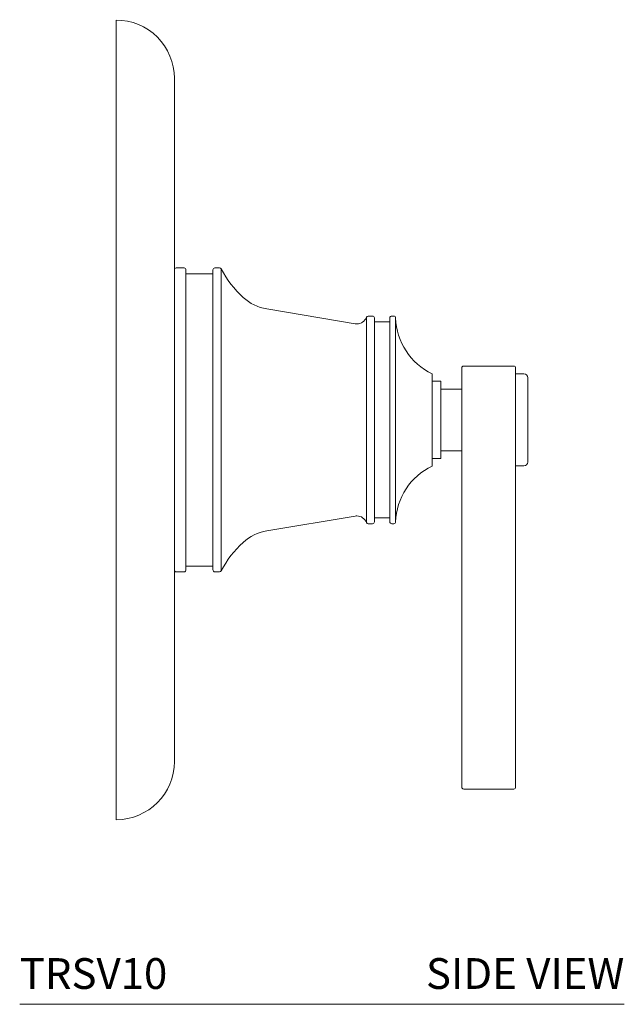
# Model space of a CAD drawing. Units: inches. Extents: x 0 to 14.4, y 0 to 17.8.
# Drawn here: x 9.5 to 14.4, y 0 to 8 of the extents above; entities that cross this region are included whole.
import ezdxf
from ezdxf.enums import TextEntityAlignment as Align

# ---------------------------------------------------------------- set-up
doc = ezdxf.new("R2010")
doc.units = ezdxf.units.IN
doc.header["$LTSCALE"] = 2
doc.header["$MEASUREMENT"] = 0
doc.layers.add('WATERWORKS FITTINGS', color=7, linetype='Continuous', lineweight=9)
doc.styles.add('GOTHAM BOOK', font='GOTHMBOK.TTF', dxfattribs={"height": 0.25})

# ---------------------------------------------------------------- blocks, each defined once
blk = doc.blocks.new('TRSV10 SIDE')
at = {"layer": 'WATERWORKS FITTINGS'}
for p, q in [((1.335, 5.9824), (1.2725, 5.9824)), ((1.5694, 5.9355), (1.3506, 5.9355)), ((1.6225, 5.9824), (1.585, 5.9824)), ((1.6363, 3.5219), (1.6363, 5.9742)), ((2.7257, 5.5293), (2.0075, 5.6495)), ((2.8164, 5.5816), (2.8164, 3.9144)), ((2.8664, 5.5918), (2.831, 5.5918)), ((3.007, 5.5449), (2.882, 5.5449)), ((3.0385, 5.5918), (3.0226, 5.5918)), ((3.0541, 3.9194), (3.0541, 5.5766)), ((4.0134, 5.1855), (3.6072, 5.1855)), ((4.096, 5.122), (4.029, 5.122)), ((3.4222, 5.063), (3.3506, 5.063)), ((3.4222, 4.4331), (3.4222, 5.063)), ((4.1275, 5.0906), (4.1275, 4.4071)), ((3.5915, 4.998), (3.4222, 4.998)), ((3.4222, 4.498), (3.5915, 4.498)), ((3.3506, 4.4331), (3.4222, 4.4331)), ((4.029, 4.374), (4.096, 4.374)), ((3.5915, 1.8126), (3.5915, 4.134)), ((4.029, 1.8126), (4.029, 4.134)), ((2.0075, 3.8466), (2.7257, 3.9668)), ((2.882, 3.9512), (3.007, 3.9512)), ((2.831, 3.9043), (2.8664, 3.9043)), ((3.0226, 3.9043), (3.0385, 3.9043)), ((1.3506, 3.5605), (1.5694, 3.5605)), ((1.2725, 3.5137), (1.335, 3.5137)), ((1.585, 3.5137), (1.6225, 3.5137)), ((3.6072, 1.748), (4.0134, 1.748))]:
    blk.add_line(p, q, dxfattribs=at)
for centre, radius, start, end in [((0.7844, 7.5236), 0.4724, 0, 90.00297), ((1.2725, 5.9668), 0.0156, 90, 180), ((1.335, 5.9668), 0.0156, 0, 90), ((1.585, 5.9668), 0.0156, 90, 180), ((1.6225, 5.9668), 0.0156, 28.21831, 90), ((2.4073, 6.3879), 0.875, 208.21831, 227.48804), ((2.0694, 6.0193), 0.375, 227.48804, 260.5), ((2.7393, 5.6105), 0.0823, 260.5, 270), ((2.7393, 5.6105), 0.0823, 270, 339.49342), ((2.831, 5.5762), 0.0156, 90, 159.49342), ((2.8664, 5.5762), 0.0156, 0, 90), ((3.0226, 5.5762), 0.0156, 90, 180), ((3.0385, 5.5762), 0.0156, 1.67612, 90), ((3.5724, 5.5918), 0.5186, 181.67612, 244.67909), ((3.6072, 5.1699), 0.0156, 90, 180), ((4.0134, 5.1699), 0.0156, 0, 90), ((4.096, 5.0906), 0.0315, 0, 90), ((4.096, 4.4055), 0.0315, 270, 0), ((3.5724, 3.9043), 0.5186, 115.32091, 178.32388), ((2.7393, 3.8856), 0.0823, 90, 99.5), ((2.7393, 3.8856), 0.0823, 20.50658, 90), ((2.8664, 3.9199), 0.0156, 270, 360), ((3.0226, 3.9199), 0.0156, 180, 270), ((2.0694, 3.4767), 0.375, 99.5, 132.51196), ((2.831, 3.9199), 0.0156, 200.50658, 270), ((3.0385, 3.9199), 0.0156, 270, 358.32388), ((2.4073, 3.1082), 0.875, 132.51196, 151.78169), ((1.2725, 3.5293), 0.0156, 180, 270), ((1.335, 3.5293), 0.0156, 270, 360), ((1.585, 3.5293), 0.0156, 180, 270), ((1.6225, 3.5293), 0.0156, 270, 331.78169), ((0.7844, 1.9724), 0.4724, 270.00297, 0), ((3.6072, 1.7637), 0.0156, 180, 270), ((4.0134, 1.7637), 0.0156, 270, 0)]:
    blk.add_arc(centre, radius, start, end, dxfattribs=at)
for points, knots in [([(0.7844, 7.9961), (0.7844, 7.9961), (0.7844, 7.9994), (0.7844, 7.9878), (0.7844, 7.9598), (0.7844, 7.9095), (0.7844, 7.8403), (0.7844, 7.7519), (0.7844, 7.645), (0.7844, 7.5203), (0.7844, 7.3785), (0.7844, 7.2204), (0.7844, 7.0471), (0.7844, 6.8596), (0.7844, 6.6592), (0.7844, 6.4469), (0.7844, 6.2241), (0.7844, 5.9923), (0.7844, 5.7528), (0.7844, 5.507), (0.7844, 5.2567), (0.7844, 5.0032), (0.7844, 4.8332), (0.7844, 4.748)], [0, 0, 0, 0, 0.000025, 0.050017, 0.100018, 0.150021, 0.200023, 0.250019, 0.300011, 0.350012, 0.400015, 0.450017, 0.500012, 0.550005, 0.600005, 0.650009, 0.700011, 0.750006, 0.799998, 0.850001, 0.900018, 0.949947, 1, 1, 1, 1]), ([(1.2569, 7.5236), (1.2569, 7.522), (1.2569, 7.5187), (1.2569, 7.4921), (1.2569, 7.4498), (1.2569, 7.3905), (1.2569, 7.315), (1.2569, 7.2237), (1.2569, 7.1171), (1.2569, 6.9958), (1.2569, 6.8608), (1.2569, 6.7127), (1.2569, 6.5525), (1.2569, 6.3812), (1.2569, 6.1998), (1.2569, 6.0094), (1.2569, 5.8113), (1.2569, 5.6066), (1.2569, 5.3966), (1.2569, 5.1827), (1.2569, 4.9661), (1.2569, 4.8208), (1.2569, 4.748)], [0, 0, 0, 0, 0.049993, 0.099993, 0.149997, 0.200001, 0.25, 0.299992, 0.349993, 0.399999, 0.450003, 0.5, 0.549994, 0.599996, 0.650002, 0.700005, 0.75, 0.799995, 0.849999, 0.900014, 0.949942, 1, 1, 1, 1]), ([(1.3506, 3.5293), (1.3506, 3.5313), (1.3506, 3.5353), (1.3506, 3.5677), (1.3506, 3.6188), (1.3506, 3.6896), (1.3506, 3.7784), (1.3506, 3.8838), (1.3506, 4.004), (1.3506, 4.1369), (1.3506, 4.2803), (1.3506, 4.4317), (1.3506, 4.5885), (1.3506, 4.748), (1.3506, 4.9076), (1.3506, 5.0644), (1.3506, 5.2158), (1.3506, 5.3592), (1.3506, 5.4921), (1.3506, 5.6123), (1.3506, 5.7177), (1.3506, 5.8065), (1.3506, 5.8773), (1.3506, 5.9284), (1.3506, 5.9607), (1.3506, 5.9648), (1.3506, 5.9668)], [0, 0, 0, 0, 0.0416979, 0.0833517, 0.1250013, 0.1666561, 0.2083502, 0.2499997, 0.2916533, 0.3333504, 0.3749999, 0.4166544, 0.4583507, 0.5, 0.5416543, 0.5833506, 0.6250001, 0.6666546, 0.7083518, 0.7500003, 0.7916548, 0.8333489, 0.8749987, 0.9166533, 0.9583046, 1, 1, 1, 1]), ([(1.5694, 5.9668), (1.5694, 5.9648), (1.5694, 5.9607), (1.5694, 5.9284), (1.5694, 5.8773), (1.5694, 5.8065), (1.5694, 5.7177), (1.5694, 5.6123), (1.5694, 5.4921), (1.5694, 5.3592), (1.5694, 5.2158), (1.5694, 5.0644), (1.5694, 4.9076), (1.5694, 4.748), (1.5694, 4.5885), (1.5694, 4.4317), (1.5694, 4.2803), (1.5694, 4.1369), (1.5694, 4.004), (1.5694, 3.8838), (1.5694, 3.7784), (1.5694, 3.6896), (1.5694, 3.6188), (1.5694, 3.5677), (1.5694, 3.5353), (1.5694, 3.5313), (1.5694, 3.5293)], [0, 0, 0, 0, 0.041695, 0.083347, 0.125001, 0.166651, 0.208345, 0.25, 0.291648, 0.333345, 0.375, 0.416649, 0.458346, 0.5, 0.541649, 0.583346, 0.625, 0.66665, 0.708347, 0.75, 0.79165, 0.833344, 0.874999, 0.916648, 0.958302, 1, 1, 1, 1]), ([(2.882, 5.5762), (2.882, 5.5748), (2.882, 5.572), (2.882, 5.55), (2.882, 5.5154), (2.882, 5.4673), (2.882, 5.4069), (2.882, 5.3353), (2.882, 5.2536), (2.882, 5.1633), (2.882, 5.0659), (2.882, 4.963), (2.882, 4.8564), (2.882, 4.748), (2.882, 4.6396), (2.882, 4.5331), (2.882, 4.4302), (2.882, 4.3328), (2.882, 4.2425), (2.882, 4.1608), (2.882, 4.0891), (2.882, 4.0288), (2.882, 3.9807), (2.882, 3.946), (2.882, 3.924), (2.882, 3.9213), (2.882, 3.9199)], [0, 0, 0, 0, 0.041716, 0.08335, 0.125004, 0.166643, 0.208342, 0.25, 0.29165, 0.333346, 0.375, 0.416646, 0.458343, 0.5, 0.541649, 0.583347, 0.625, 0.666647, 0.708343, 0.75, 0.791651, 0.83335, 0.874996, 0.916642, 0.95828, 1, 1, 1, 1]), ([(3.007, 5.5762), (3.007, 5.5748), (3.007, 5.572), (3.007, 5.55), (3.007, 5.5154), (3.007, 5.4673), (3.007, 5.4069), (3.007, 5.3353), (3.007, 5.2536), (3.007, 5.1633), (3.007, 5.0659), (3.007, 4.963), (3.007, 4.8564), (3.007, 4.748), (3.007, 4.6396), (3.007, 4.5331), (3.007, 4.4302), (3.007, 4.3328), (3.007, 4.2425), (3.007, 4.1608), (3.007, 4.0891), (3.007, 4.0288), (3.007, 3.9807), (3.007, 3.946), (3.007, 3.924), (3.007, 3.9213), (3.007, 3.9199)], [0, 0, 0, 0, 0.041716, 0.08335, 0.125004, 0.166643, 0.208342, 0.25, 0.291649, 0.333346, 0.375, 0.416646, 0.458343, 0.5, 0.541649, 0.583346, 0.625, 0.666647, 0.708343, 0.75, 0.791651, 0.83335, 0.874996, 0.916642, 0.95828, 1, 1, 1, 1]), ([(3.3506, 5.123), (3.3506, 5.122), (3.3506, 5.12), (3.3506, 5.1036), (3.3506, 5.0778), (3.3506, 5.0426), (3.3506, 4.9988), (3.3506, 4.9483), (3.3506, 4.8916), (3.3506, 4.8313), (3.3506, 4.7682), (3.3506, 4.705), (3.3506, 4.6425), (3.3506, 4.5835), (3.3506, 4.5287), (3.3506, 4.4806), (3.3506, 4.4397), (3.3506, 4.4078), (3.3506, 4.3855), (3.3506, 4.3745), (3.3506, 4.3734), (3.3506, 4.373)], [0, 0, 0, 0, 0.0529252, 0.1073853, 0.1603105, 0.2147706, 0.2676958, 0.3221559, 0.3750811, 0.4295412, 0.4824664, 0.5369265, 0.5898517, 0.6443118, 0.697237, 0.751697, 0.8046223, 0.8590823, 0.9120076, 0.9664676, 1, 1, 1, 1]), ([(3.5915, 4.4576), (3.5915, 4.473), (3.5915, 4.5039), (3.5915, 4.5571), (3.5915, 4.6138), (3.5915, 4.6735), (3.5915, 4.7348), (3.5915, 4.7964), (3.5915, 4.8569), (3.5915, 4.9151), (3.5915, 4.9698), (3.5915, 5.0198), (3.5915, 5.0641), (3.5915, 5.1015), (3.5915, 5.1317), (3.5915, 5.1534), (3.5915, 5.1674), (3.5915, 5.1691), (3.5915, 5.1699)], [0, 0, 0, 0, 0.06262, 0.124968, 0.187472, 0.249993, 0.312492, 0.374996, 0.437481, 0.499997, 0.562492, 0.624998, 0.687486, 0.749998, 0.812485, 0.874999, 0.937493, 1, 1, 1, 1]), ([(4.029, 4.4576), (4.029, 4.473), (4.029, 4.5039), (4.029, 4.5571), (4.029, 4.6138), (4.029, 4.6736), (4.029, 4.7348), (4.029, 4.7964), (4.029, 4.8569), (4.029, 4.9151), (4.029, 4.9698), (4.029, 5.0198), (4.029, 5.0641), (4.029, 5.1015), (4.029, 5.1317), (4.029, 5.1534), (4.029, 5.1673), (4.029, 5.169), (4.029, 5.1699)], [0, 0, 0, 0, 0.062636, 0.12497, 0.187497, 0.249995, 0.312516, 0.374998, 0.437505, 0.5, 0.562516, 0.625001, 0.687506, 0.750005, 0.812525, 0.875031, 0.937376, 1, 1, 1, 1]), ([(0.7844, 4.748), (0.7844, 4.6629), (0.7844, 4.4929), (0.7844, 4.2393), (0.7844, 3.989), (0.7844, 3.7433), (0.7844, 3.5038), (0.7844, 3.272), (0.7844, 3.0492), (0.7844, 2.8369), (0.7844, 2.6364), (0.7844, 2.449), (0.7844, 2.2757), (0.7844, 2.1176), (0.7844, 1.9758), (0.7844, 1.851), (0.7844, 1.7442), (0.7844, 1.6558), (0.7844, 1.5864), (0.7844, 1.5369), (0.7844, 1.5058), (0.7844, 1.5019), (0.7844, 1.5)], [0, 0, 0, 0, 0.050053, 0.099986, 0.150002, 0.200009, 0.250006, 0.300001, 0.350005, 0.40001, 0.450015, 0.500013, 0.550008, 0.600011, 0.650017, 0.700021, 0.750019, 0.800014, 0.850017, 0.900023, 0.950027, 1, 1, 1, 1]), ([(1.2569, 4.748), (1.2569, 4.6753), (1.2569, 4.53), (1.2569, 4.3133), (1.2569, 4.0994), (1.2569, 3.8894), (1.2569, 3.6848), (1.2569, 3.4867), (1.2569, 3.2963), (1.2569, 3.1149), (1.2569, 2.9436), (1.2569, 2.7834), (1.2569, 2.6353), (1.2569, 2.5002), (1.2569, 2.379), (1.2569, 2.2724), (1.2569, 2.1811), (1.2569, 2.1056), (1.2569, 2.0463), (1.2569, 2.004), (1.2569, 1.9774), (1.2569, 1.9741), (1.2569, 1.9724)], [0, 0, 0, 0, 0.0500557, 0.0999844, 0.1499962, 0.2000022, 0.2499997, 0.2999919, 0.349993, 0.3999988, 0.450003, 0.5, 0.5499939, 0.5999966, 0.6500022, 0.700005, 0.75, 0.7999955, 0.849998, 0.9000021, 0.9500038, 1, 1, 1, 1]), ([(3.5915, 4.134), (3.5915, 4.1635), (3.5915, 4.2226), (3.5915, 4.3089), (3.5915, 4.3898), (3.5915, 4.435), (3.5915, 4.4576)], [0, 0, 0, 0, 0.249926, 0.5, 0.750074, 1, 1, 1, 1]), ([(4.029, 4.134), (4.029, 4.1635), (4.029, 4.2226), (4.029, 4.3089), (4.029, 4.3898), (4.029, 4.435), (4.029, 4.4576)], [0, 0, 0, 0, 0.249926, 0.5, 0.750074, 1, 1, 1, 1]), ([(3.5915, 1.7637), (3.5915, 1.7657), (3.5915, 1.7699), (3.5915, 1.7984), (3.5915, 1.8126)], [0, 0, 0, 0, 0.5, 1, 1, 1, 1]), ([(4.029, 1.7637), (4.029, 1.7657), (4.029, 1.7698), (4.029, 1.7983), (4.029, 1.8126)], [0, 0, 0, 0, 0.499457, 1, 1, 1, 1])]:
    blk.add_open_spline(points, degree=3, knots=knots, dxfattribs=at)

msp = doc.modelspace()

# ---------------------------------------------------------------- linework, layer by layer
at = {"layer": 'WATERWORKS FITTINGS', "color": 251}
msp.add_line((9.4961, 0), (14.408, 0), dxfattribs=at)

# ---------------------------------------------------------------- block references
at = {"layer": 'WATERWORKS FITTINGS'}
msp.add_blockref('TRSV10 SIDE', (9.4961, 0), dxfattribs=at)

# ---------------------------------------------------------------- texts
at = {"layer": 'WATERWORKS FITTINGS', "color": 251, "style": 'GOTHAM BOOK'}
msp.add_text('TRSV10', height=0.25, dxfattribs=at).set_placement((9.4961, 0.125))
msp.add_text('SIDE VIEW', height=0.25, dxfattribs=at).set_placement((14.408, 0.125), align=Align.RIGHT)

doc.saveas('drawing.dxf')
